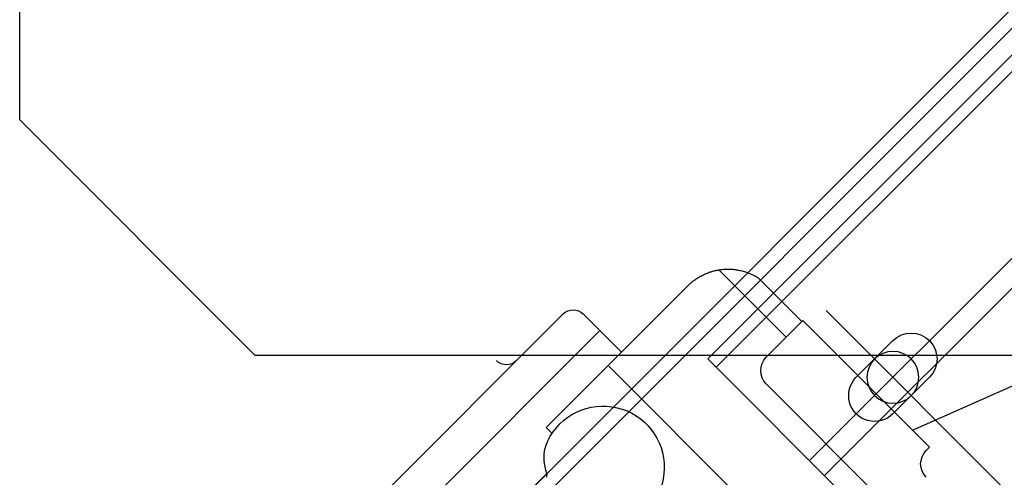
# Model space of a CAD drawing. Units: millimetres. Extents: x -550 to 311, y -277 to 129.
# Drawn here: x -301 to -301, y 27 to 27 of the extents above; entities that cross this region are included whole.
import ezdxf

# ---------------------------------------------------------------- set-up
doc = ezdxf.new("R2010")
doc.units = ezdxf.units.MM
doc.header["$MEASUREMENT"] = 0
doc.layers.add('sistema transporte _ulma', color=7, linetype='Continuous')

# ---------------------------------------------------------------- blocks, each defined once
blk = doc.blocks.new('cinta con desviador')
at = {"layer": 'sistema transporte _ulma', "linetype": 'Continuous'}
for p, q in [((127783.55, 4977.4), (126790.75, 4977.4)), ((127783.55, 4977.4), (127833.55, 4927.4)), ((127824.77, 4862.06), (127905.38, 4942.67)), ((127913.16, 4939.13), (127828.31, 4854.28)), ((127833.55, 4570.93), (127833.55, 4927.4)), ((127906.66, 4913.54), (127858.64, 4865.53)), ((127870.73, 4896.71), (127828.31, 4854.28)), ((127885.93, 4892.82), (126429.29, 3436.18)), ((127888.06, 4890.7), (126431.42, 3434.06)), ((127848.1, 4864.89), (127848.88, 4865.66)), ((127850.12, 4864.41), (127848.88, 4865.66)), ((127852.73, 4865.74), (127852.88, 4865.8)), ((127852.88, 4865.8), (127853.03, 4865.85)), ((127853.03, 4865.85), (127853.18, 4865.89)), ((127853.18, 4865.89), (127853.34, 4865.93)), ((127853.34, 4865.93), (127853.49, 4865.97)), ((127853.49, 4865.97), (127853.65, 4866.01)), ((127853.65, 4866.01), (127853.81, 4866.04)), ((127853.81, 4866.04), (127853.98, 4866.07)), ((127853.98, 4866.07), (127854.14, 4866.09)), ((127854.14, 4866.09), (127854.31, 4866.11)), ((127854.31, 4866.11), (127854.47, 4866.12)), ((127854.47, 4866.12), (127854.64, 4866.14)), ((127854.64, 4866.14), (127854.81, 4866.15)), ((127854.81, 4866.15), (127854.98, 4866.15)), ((127854.98, 4866.15), (127855.15, 4866.15)), ((127855.15, 4866.15), (127855.33, 4866.15)), ((127855.33, 4866.15), (127855.5, 4866.15)), ((127855.5, 4866.15), (127855.67, 4866.14)), ((127855.67, 4866.14), (127855.85, 4866.13)), ((127855.85, 4866.13), (127856.02, 4866.11)), ((127856.02, 4866.11), (127856.19, 4866.1)), ((127856.19, 4866.1), (127856.37, 4866.07)), ((127856.37, 4866.07), (127856.54, 4866.05)), ((127856.54, 4866.05), (127856.72, 4866.02)), ((127856.72, 4866.02), (127856.89, 4865.99)), ((127856.89, 4865.99), (127857.07, 4865.96)), ((127857.07, 4865.96), (127857.24, 4865.92)), ((127857.24, 4865.92), (127857.42, 4865.88)), ((127857.42, 4865.88), (127857.6, 4865.84)), ((127857.6, 4865.84), (127857.77, 4865.8)), ((127857.77, 4865.8), (127857.95, 4865.75)), ((127857.95, 4865.75), (127858.12, 4865.7)), ((127858.12, 4865.7), (127858.3, 4865.64)), ((127858.3, 4865.64), (127858.47, 4865.59)), ((127858.47, 4865.59), (127858.64, 4865.53)), ((127858.64, 4865.53), (127858.8, 4865.54)), ((127858.8, 4865.54), (127858.95, 4865.56)), ((127858.95, 4865.56), (127859.11, 4865.57)), ((127859.11, 4865.57), (127859.26, 4865.59)), ((127859.26, 4865.59), (127859.42, 4865.6)), ((127848.1, 4864.89), (127835.73, 4852.51)), ((127824.77, 4857.82), (127828.31, 4854.28)), ((127828.31, 4854.28), (127832.9, 4849.68)), ((127818.76, 4835.54), (127835.73, 4852.51)), ((127835.73, 4852.51), (127876.39, 4811.85)), ((127817.51, 4834.08), (127817.39, 4833.91)), ((127817.64, 4834.25), (127817.51, 4834.08)), ((127817.77, 4834.42), (127817.64, 4834.25)), ((127817.9, 4834.59), (127817.77, 4834.42)), ((127818.04, 4834.75), (127817.9, 4834.59)), ((127818.18, 4834.92), (127818.04, 4834.75)), ((127818.32, 4835.08), (127818.18, 4834.92)), ((127818.46, 4835.23), (127818.32, 4835.08)), ((127818.61, 4835.39), (127818.46, 4835.23)), ((127818.76, 4835.54), (127818.61, 4835.39)), ((127816.33, 4832.05), (127816.25, 4831.86)), ((127816.43, 4832.25), (127816.33, 4832.05)), ((127816.52, 4832.44), (127816.43, 4832.25)), ((127816.62, 4832.63), (127816.52, 4832.44)), ((127816.72, 4832.82), (127816.62, 4832.63)), ((127816.82, 4833), (127816.72, 4832.82)), ((127816.93, 4833.19), (127816.82, 4833)), ((127817.04, 4833.37), (127816.93, 4833.19)), ((127817.15, 4833.55), (127817.04, 4833.37)), ((127817.27, 4833.73), (127817.15, 4833.55)), ((127817.39, 4833.91), (127817.27, 4833.73)), ((127834.32, 4831.3), (126490.81, 3487.8)), ((127815.62, 4830.04), (127815.57, 4829.84)), ((127815.68, 4830.25), (127815.62, 4830.04)), ((127815.74, 4830.46), (127815.68, 4830.25)), ((127815.8, 4830.66), (127815.74, 4830.46)), ((127815.86, 4830.86), (127815.8, 4830.66)), ((127815.93, 4831.06), (127815.86, 4830.86)), ((127816.01, 4831.26), (127815.93, 4831.06)), ((127816.08, 4831.46), (127816.01, 4831.26)), ((127816.16, 4831.66), (127816.08, 4831.46)), ((127816.25, 4831.86), (127816.16, 4831.66)), ((127943.92, 4721.7), (127834.32, 4831.3)), ((127836.08, 4829.53), (126492.58, 3486.03)), ((127815.27, 4827.77), (127815.25, 4827.52)), ((127815.28, 4828.01), (127815.27, 4827.77)), ((127815.31, 4828.26), (127815.28, 4828.01)), ((127815.33, 4828.51), (127815.31, 4828.26)), ((127815.37, 4828.75), (127815.33, 4828.51)), ((127815.4, 4829), (127815.37, 4828.75)), ((127815.44, 4829.21), (127815.4, 4829)), ((127829.72, 4814.68), (127815.4, 4829)), ((127815.48, 4829.42), (127815.44, 4829.21)), ((127815.52, 4829.63), (127815.48, 4829.42)), ((127815.57, 4829.84), (127815.52, 4829.63)), ((127815.25, 4827.27), (127815.24, 4827.02)), ((127815.24, 4827.02), (127815.25, 4826.77)), ((127815.25, 4827.52), (127815.25, 4827.27)), ((127815.25, 4826.77), (127815.26, 4826.53)), ((127815.26, 4826.53), (127815.27, 4826.28)), ((127815.27, 4826.28), (127815.29, 4826.03)), ((127815.29, 4826.03), (127815.31, 4825.78)), ((127815.31, 4825.78), (127815.34, 4825.54)), ((127815.34, 4825.54), (127815.38, 4825.29)), ((127815.38, 4825.29), (127815.41, 4825.05)), ((127815.41, 4825.05), (127815.46, 4824.8)), ((127815.46, 4824.8), (127815.51, 4824.56)), ((127815.51, 4824.56), (127815.56, 4824.32)), ((127815.56, 4824.32), (127815.62, 4824.08)), ((127815.62, 4824.08), (127815.69, 4823.84)), ((127815.69, 4823.84), (127815.75, 4823.6)), ((127815.75, 4823.6), (127815.83, 4823.36)), ((127815.83, 4823.36), (127815.91, 4823.12)), ((127815.91, 4823.12), (127815.99, 4822.89)), ((127815.99, 4822.89), (127816.08, 4822.66)), ((127816.08, 4822.66), (127816.17, 4822.43)), ((127816.17, 4822.43), (127816.27, 4822.2)), ((127816.27, 4822.2), (127816.37, 4821.98)), ((127816.37, 4821.98), (127816.48, 4821.75)), ((127816.48, 4821.75), (127816.59, 4821.53)), ((127816.59, 4821.53), (127816.71, 4821.31)), ((127816.71, 4821.31), (127816.83, 4821.09)), ((127816.83, 4821.09), (127816.96, 4820.88)), ((127816.96, 4820.88), (127817.09, 4820.67)), ((127817.09, 4820.67), (127826.4, 4811.36)), ((127826.18, 4811.15), (127833.96, 4818.92)), ((127839.62, 4818.92), (127865.78, 4792.76)), ((127853.05, 4784.28), (127826.18, 4811.15)), ((127855.88, 4809.73), (127767.49, 4721.34)), ((127859.06, 4806.55), (126515.56, 3463.05)), ((127915.99, 4714.27), (127824.06, 4806.2)), ((127838.2, 4799.83), (127830.43, 4792.05)), ((127845.98, 4792.05), (127838.2, 4784.28)), ((127849.41, 4787.92), (127833.13, 4751.03)), ((127853.05, 4784.28), (127853.76, 4784.98))]:
    blk.add_line(p, q, dxfattribs=at)
blk.add_circle((127838.2, 4792.05), 5.5, dxfattribs=at)
for centre, radius, start, end in [((127832.55, 4874.08), 3, 315, 45), ((127857.3, 4853.57), 13, 110.5852, 61.5781), ((127826.89, 4859.94), 3, 135, 225), ((127836.79, 4816.1), 4, 45, 135), ((127842.09, 4795.94), 5.5, 315, 135), ((127834.32, 4788.17), 5.5, 135, 315), ((127856.59, 4782.16), 4, 45, 135)]:
    blk.add_arc(centre, radius, start, end, dxfattribs=at)

msp = doc.modelspace()

# ---------------------------------------------------------------- block references
at = {"layer": 'sistema transporte _ulma', "xscale": -0.001, "yscale": 0.001, "zscale": 0.001, "rotation": 90}
msp.add_blockref('cinta con desviador', (-295.81507, 155.12184), dxfattribs=at)

doc.saveas('drawing.dxf')
